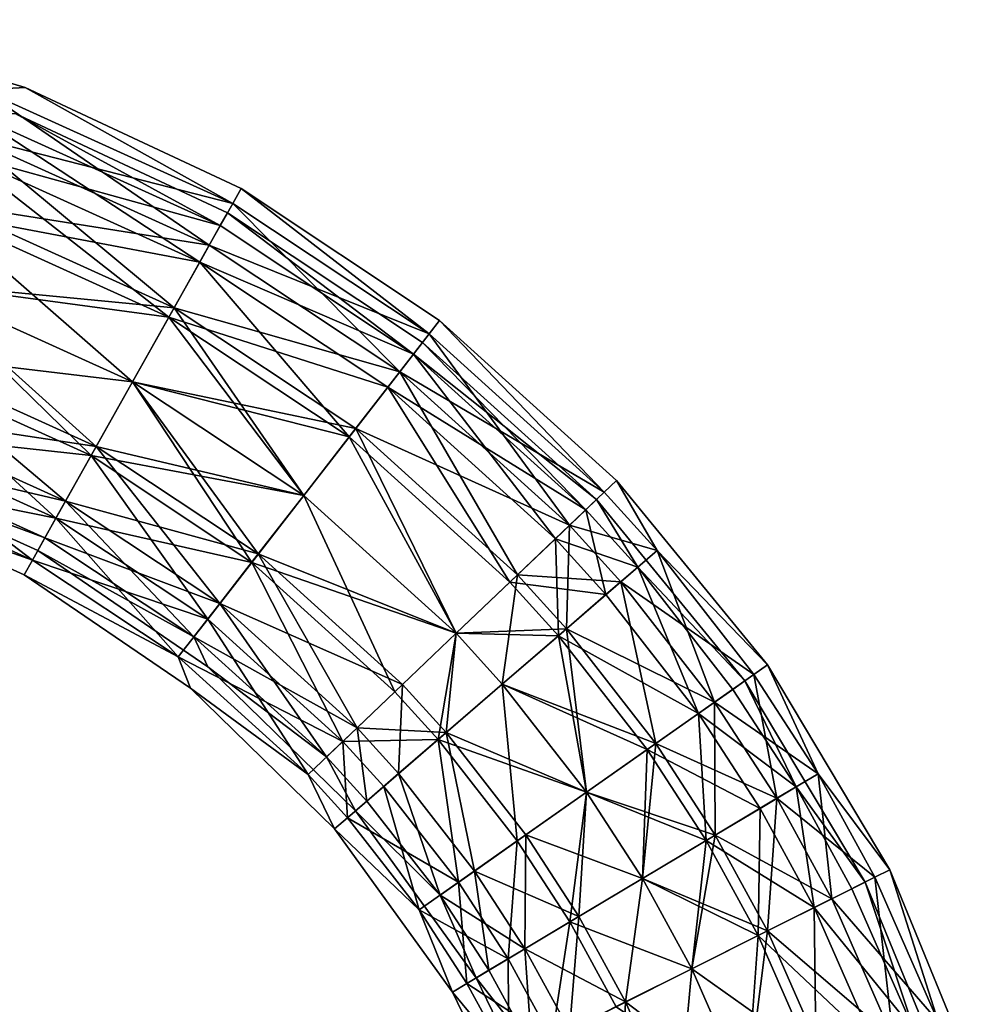
# Model space of a CAD drawing. Extents: x -25 to 162, y -9 to 321.
# Drawn here: x 106 to 158, y 266 to 319 of the extents above; entities that cross this region are included whole.
import ezdxf

# ---------------------------------------------------------------- set-up
doc = ezdxf.new("R2010")
doc.units = 0
doc.header["$MEASUREMENT"] = 0

msp = doc.modelspace()

# ---------------------------------------------------------------- linework, layer by layer
for points in [[(103.513, 315.307007, 4.5922), (105.839996, 315.428009), (93.452103, 319.109009)], [(103.513, 315.307007, -4.5922), (93.452103, 319.109009), (105.839996, 315.428009)], [(117.098999, 309.154999, 4.5922), (105.839996, 315.428009), (103.513, 315.307007, 4.5922)], [(117.098999, 309.154999, -4.5922), (103.513, 315.307007, -4.5922), (105.839996, 315.428009)], [(117.098999, 309.154999, 4.5922), (117.545998, 309.951996), (105.839996, 315.428009)], [(117.098999, 309.154999, -4.5922), (105.839996, 315.428009), (117.545998, 309.951996)], [(117.098999, 309.154999, 4.5922), (103.513, 315.307007, 4.5922), (102.649002, 312.852997, 8.4853)], [(115.823997, 306.886993, -8.4853), (102.649002, 312.852997, -8.4853), (103.513, 315.307007, -4.5922)], [(115.823997, 306.886993, -8.4853), (103.513, 315.307007, -4.5922), (117.098999, 309.154999, -4.5922)], [(103.052002, 314, 4.0182), (115.305, 305.963013, 7.4246), (102.296997, 311.852997, 7.4246)], [(102.296997, 311.852997, -7.4246), (116.419998, 307.946991, -4.0182), (103.052002, 314, -4.0182)], [(105.307999, 314.026001), (116.419998, 307.946991, 4.0182), (103.052002, 314, 4.0182)], [(103.052002, 314, -4.0182), (116.419998, 307.946991, -4.0182), (105.307999, 314.026001)], [(103.052002, 314, 4.0182), (116.419998, 307.946991, 4.0182), (115.305, 305.963013, 7.4246)], [(116.810997, 308.644012), (116.419998, 307.946991, 4.0182), (105.307999, 314.026001)], [(105.307999, 314.026001), (116.419998, 307.946991, -4.0182), (116.810997, 308.644012)], [(115.823997, 306.886993, 8.4853), (102.649002, 312.852997, 8.4853), (101.357002, 309.181, 11.0866)], [(113.917, 303.493988, -11.0866), (101.357002, 309.181, -11.0866), (102.649002, 312.852997, -8.4853)], [(117.098999, 309.154999, 4.5922), (102.649002, 312.852997, 8.4853), (115.823997, 306.886993, 8.4853)], [(113.917, 303.493988, -11.0866), (102.649002, 312.852997, -8.4853), (115.823997, 306.886993, -8.4853)], [(102.296997, 311.852997, 7.4246), (115.305, 305.963013, 7.4246), (101.166, 308.639984, 9.7007)], [(101.166, 308.639984, -9.7007), (113.636002, 302.993011, -9.7007), (102.296997, 311.852997, -7.4246)], [(102.296997, 311.852997, -7.4246), (115.305, 305.963013, -7.4246), (116.419998, 307.946991, -4.0182)], [(102.296997, 311.852997, -7.4246), (113.636002, 302.993011, -9.7007), (115.305, 305.963013, -7.4246)], [(127.750999, 302.079987, 4.5922), (117.545998, 309.951996), (117.098999, 309.154999, 4.5922)], [(127.750999, 302.079987, -4.5922), (117.098999, 309.154999, -4.5922), (117.545998, 309.951996)], [(127.750999, 302.079987, 4.5922), (128.311005, 302.800995), (117.545998, 309.951996)], [(127.750999, 302.079987, -4.5922), (117.545998, 309.951996), (128.311005, 302.800995)], [(113.917, 303.493988, 11.0866), (101.357002, 309.181, 11.0866), (99.8321, 304.848999, 12)], [(113.917, 303.493988, -11.0866), (99.8321, 304.848999, -12), (101.357002, 309.181, -11.0866)], [(115.823997, 306.886993, 8.4853), (101.357002, 309.181, 11.0866), (113.917, 303.493988, 11.0866)], [(126.153999, 300.026001, 8.4853), (117.098999, 309.154999, 4.5922), (115.823997, 306.886993, 8.4853)], [(127.750999, 302.079987, -4.5922), (115.823997, 306.886993, -8.4853), (117.098999, 309.154999, -4.5922)], [(127.750999, 302.079987, 4.5922), (117.098999, 309.154999, 4.5922), (126.153999, 300.026001, 8.4853)], [(101.166, 308.639984, 9.7007), (111.667999, 299.48999, 10.5), (99.8321, 304.848999, 10.5)], [(99.8321, 304.848999, -10.5), (113.636002, 302.993011, -9.7007), (101.166, 308.639984, -9.7007)], [(101.166, 308.639984, 9.7007), (113.636002, 302.993011, 9.7007), (111.667999, 299.48999, 10.5)], [(101.166, 308.639984, 9.7007), (115.305, 305.963013, 7.4246), (113.636002, 302.993011, 9.7007)], [(116.810997, 308.644012), (126.900002, 300.984985, 4.0182), (116.419998, 307.946991, 4.0182)], [(116.419998, 307.946991, -4.0182), (126.900002, 300.984985, -4.0182), (116.810997, 308.644012)], [(127.390999, 301.615997), (126.900002, 300.984985, 4.0182), (116.810997, 308.644012)], [(116.810997, 308.644012), (126.900002, 300.984985, -4.0182), (127.390999, 301.615997)], [(116.419998, 307.946991, 4.0182), (126.900002, 300.984985, 4.0182), (115.305, 305.963013, 7.4246)], [(115.305, 305.963013, -7.4246), (126.900002, 300.984985, -4.0182), (116.419998, 307.946991, -4.0182)], [(126.153999, 300.026001, 8.4853), (115.823997, 306.886993, 8.4853), (113.917, 303.493988, 11.0866)], [(126.153999, 300.026001, -8.4853), (113.917, 303.493988, -11.0866), (115.823997, 306.886993, -8.4853)], [(126.153999, 300.026001, -8.4853), (115.823997, 306.886993, -8.4853), (127.750999, 302.079987, -4.5922)], [(115.305, 305.963013, 7.4246), (125.502998, 299.187988, 7.4246), (113.636002, 302.993011, 9.7007)], [(113.636002, 302.993011, -9.7007), (123.413002, 296.498993, -9.7007), (115.305, 305.963013, -7.4246)], [(115.305, 305.963013, 7.4246), (126.900002, 300.984985, 4.0182), (125.502998, 299.187988, 7.4246)], [(115.305, 305.963013, -7.4246), (125.502998, 299.187988, -7.4246), (126.900002, 300.984985, -4.0182)], [(115.305, 305.963013, -7.4246), (123.413002, 296.498993, -9.7007), (125.502998, 299.187988, -7.4246)], [(109.417999, 295.487, 11.0866), (99.8321, 304.848999, 12), (98.307503, 300.518005, 11.0866)], [(109.417999, 295.487, -11.0866), (98.307503, 300.518005, -11.0866), (99.8321, 304.848999, -12)], [(99.8321, 304.848999, 10.5), (111.667999, 299.48999, 10.5), (98.4981, 301.05899, 9.7007)], [(98.4981, 301.05899, -9.7007), (109.698997, 295.987, -9.7007), (99.8321, 304.848999, -10.5)], [(99.8321, 304.848999, -10.5), (111.667999, 299.48999, -10.5), (113.636002, 302.993011, -9.7007)], [(99.8321, 304.848999, -10.5), (109.698997, 295.987, -9.7007), (111.667999, 299.48999, -10.5)], [(111.667999, 299.48999, 12), (99.8321, 304.848999, 12), (109.417999, 295.487, 11.0866)], [(113.917, 303.493988, 11.0866), (99.8321, 304.848999, 12), (111.667999, 299.48999, 12)], [(111.667999, 299.48999, -12), (99.8321, 304.848999, -12), (113.917, 303.493988, -11.0866)], [(109.417999, 295.487, -11.0866), (99.8321, 304.848999, -12), (111.667999, 299.48999, -12)], [(123.764999, 296.951996, 11.0866), (113.917, 303.493988, 11.0866), (111.667999, 299.48999, 12)], [(120.946999, 293.325989, -12), (111.667999, 299.48999, -12), (113.917, 303.493988, -11.0866)], [(126.153999, 300.026001, 8.4853), (113.917, 303.493988, 11.0866), (123.764999, 296.951996, 11.0866)], [(123.764999, 296.951996, -11.0866), (113.917, 303.493988, -11.0866), (126.153999, 300.026001, -8.4853)], [(120.946999, 293.325989, -12), (113.917, 303.493988, -11.0866), (123.764999, 296.951996, -11.0866)], [(113.636002, 302.993011, 9.7007), (123.413002, 296.498993, 9.7007), (111.667999, 299.48999, 10.5)], [(111.667999, 299.48999, -10.5), (120.946999, 293.325989, -10.5), (113.636002, 302.993011, -9.7007)], [(113.636002, 302.993011, 9.7007), (125.502998, 299.187988, 7.4246), (123.413002, 296.498993, 9.7007)], [(113.636002, 302.993011, -9.7007), (120.946999, 293.325989, -10.5), (123.413002, 296.498993, -9.7007)], [(137.235992, 293.502991, 4.5922), (128.311005, 302.800995), (127.750999, 302.079987, 4.5922)], [(137.235992, 293.502991, -4.5922), (127.750999, 302.079987, -4.5922), (128.311005, 302.800995)], [(137.235992, 293.502991, 4.5922), (137.897003, 294.132996), (128.311005, 302.800995)], [(137.235992, 293.502991, -4.5922), (128.311005, 302.800995), (137.897003, 294.132996)], [(137.235992, 293.502991, 4.5922), (127.750999, 302.079987, 4.5922), (126.153999, 300.026001, 8.4853)], [(135.352997, 291.708984, -8.4853), (126.153999, 300.026001, -8.4853), (127.750999, 302.079987, -4.5922)], [(135.352997, 291.708984, -8.4853), (127.750999, 302.079987, -4.5922), (137.235992, 293.502991, -4.5922)], [(127.390999, 301.615997), (136.233002, 292.546997, 4.0182), (126.900002, 300.984985, 4.0182)], [(127.390999, 301.615997), (126.900002, 300.984985, -4.0182), (136.811005, 293.098999)], [(136.811005, 293.098999), (136.233002, 292.546997, 4.0182), (127.390999, 301.615997)], [(98.4981, 301.05899, 9.7007), (108.029999, 293.016998, 7.4246), (97.367203, 297.846008, 7.4246)], [(97.367203, 297.846008, -7.4246), (109.698997, 295.987, -9.7007), (98.4981, 301.05899, -9.7007)], [(98.4981, 301.05899, 9.7007), (109.698997, 295.987, 9.7007), (108.029999, 293.016998, 7.4246)], [(98.4981, 301.05899, 9.7007), (111.667999, 299.48999, 10.5), (109.698997, 295.987, 9.7007)], [(126.900002, 300.984985, 4.0182), (136.233002, 292.546997, 4.0182), (125.502998, 299.187988, 7.4246)], [(125.502998, 299.187988, -7.4246), (134.585007, 290.97699, -7.4246), (126.900002, 300.984985, -4.0182)], [(126.900002, 300.984985, -4.0182), (136.233002, 292.546997, -4.0182), (136.811005, 293.098999)], [(126.900002, 300.984985, -4.0182), (134.585007, 290.97699, -7.4246), (136.233002, 292.546997, -4.0182)], [(109.417999, 295.487, 11.0866), (98.307503, 300.518005, 11.0866), (97.015099, 296.845001, 8.4853)], [(107.511002, 292.092987, -8.4853), (97.015099, 296.845001, -8.4853), (98.307503, 300.518005, -11.0866)], [(107.511002, 292.092987, -8.4853), (98.307503, 300.518005, -11.0866), (109.417999, 295.487, -11.0866)], [(135.352997, 291.708984, 8.4853), (126.153999, 300.026001, 8.4853), (123.764999, 296.951996, 11.0866)], [(132.533997, 289.02301, -11.0866), (123.764999, 296.951996, -11.0866), (126.153999, 300.026001, -8.4853)], [(137.235992, 293.502991, 4.5922), (126.153999, 300.026001, 8.4853), (135.352997, 291.708984, 8.4853)], [(132.533997, 289.02301, -11.0866), (126.153999, 300.026001, -8.4853), (135.352997, 291.708984, -8.4853)], [(120.946999, 293.325989, 12), (111.667999, 299.48999, 12), (109.417999, 295.487, 11.0866)], [(118.128998, 289.700989, -11.0866), (109.417999, 295.487, -11.0866), (111.667999, 299.48999, -12)], [(111.667999, 299.48999, 10.5), (120.946999, 293.325989, 10.5), (109.698997, 295.987, 9.7007)], [(109.698997, 295.987, -9.7007), (118.481003, 290.153992, -9.7007), (111.667999, 299.48999, -10.5)], [(111.667999, 299.48999, 10.5), (123.413002, 296.498993, 9.7007), (120.946999, 293.325989, 10.5)], [(111.667999, 299.48999, -10.5), (118.481003, 290.153992, -9.7007), (120.946999, 293.325989, -10.5)], [(123.764999, 296.951996, 11.0866), (111.667999, 299.48999, 12), (120.946999, 293.325989, 12)], [(118.128998, 289.700989, -11.0866), (111.667999, 299.48999, -12), (120.946999, 293.325989, -12)], [(125.502998, 299.187988, 7.4246), (132.119003, 288.626984, 9.7007), (123.413002, 296.498993, 9.7007)], [(123.413002, 296.498993, -9.7007), (132.119003, 288.626984, -9.7007), (125.502998, 299.187988, -7.4246)], [(125.502998, 299.187988, 7.4246), (134.585007, 290.97699, 7.4246), (132.119003, 288.626984, 9.7007)], [(125.502998, 299.187988, 7.4246), (136.233002, 292.546997, 4.0182), (134.585007, 290.97699, 7.4246)], [(125.502998, 299.187988, -7.4246), (132.119003, 288.626984, -9.7007), (134.585007, 290.97699, -7.4246)], [(97.367203, 297.846008, 7.4246), (108.029999, 293.016998, 7.4246), (96.611603, 295.699005, 4.0182)], [(96.611603, 295.699005, -4.0182), (108.029999, 293.016998, -7.4246), (97.367203, 297.846008, -7.4246)], [(97.367203, 297.846008, -7.4246), (108.029999, 293.016998, -7.4246), (109.698997, 295.987, -9.7007)], [(107.511002, 292.092987, 8.4853), (97.015099, 296.845001, 8.4853), (96.151604, 294.391998, 4.5922)], [(106.236, 289.825012, -4.5922), (96.151604, 294.391998, -4.5922), (97.015099, 296.845001, -8.4853)], [(109.417999, 295.487, 11.0866), (97.015099, 296.845001, 8.4853), (107.511002, 292.092987, 8.4853)], [(106.236, 289.825012, -4.5922), (97.015099, 296.845001, -8.4853), (107.511002, 292.092987, -8.4853)], [(129.210007, 285.855011, 12), (123.764999, 296.951996, 11.0866), (120.946999, 293.325989, 12)], [(129.210007, 285.855011, -12), (120.946999, 293.325989, -12), (123.764999, 296.951996, -11.0866)], [(132.533997, 289.02301, 11.0866), (123.764999, 296.951996, 11.0866), (129.210007, 285.855011, 12)], [(135.352997, 291.708984, 8.4853), (123.764999, 296.951996, 11.0866), (132.533997, 289.02301, 11.0866)], [(129.210007, 285.855011, -12), (123.764999, 296.951996, -11.0866), (132.533997, 289.02301, -11.0866)], [(123.413002, 296.498993, 9.7007), (129.210007, 285.855011, 10.5), (120.946999, 293.325989, 10.5)], [(120.946999, 293.325989, -10.5), (129.210007, 285.855011, -10.5), (123.413002, 296.498993, -9.7007)], [(123.413002, 296.498993, 9.7007), (132.119003, 288.626984, 9.7007), (129.210007, 285.855011, 10.5)], [(123.413002, 296.498993, -9.7007), (129.210007, 285.855011, -10.5), (132.119003, 288.626984, -9.7007)], [(96.611603, 295.699005, 4.0182), (106.915001, 291.03299, 4.0182), (96.346298, 294.945007)], [(96.346298, 294.945007), (106.915001, 291.03299, -4.0182), (96.611603, 295.699005, -4.0182)], [(96.611603, 295.699005, 4.0182), (108.029999, 293.016998, 7.4246), (106.915001, 291.03299, 4.0182)], [(96.611603, 295.699005, -4.0182), (106.915001, 291.03299, -4.0182), (108.029999, 293.016998, -7.4246)], [(109.698997, 295.987, 9.7007), (118.481003, 290.153992, 9.7007), (108.029999, 293.016998, 7.4246)], [(108.029999, 293.016998, -7.4246), (116.389999, 287.463989, -7.4246), (109.698997, 295.987, -9.7007)], [(109.698997, 295.987, 9.7007), (120.946999, 293.325989, 10.5), (118.481003, 290.153992, 9.7007)], [(109.698997, 295.987, -9.7007), (116.389999, 287.463989, -7.4246), (118.481003, 290.153992, -9.7007)], [(118.128998, 289.700989, 11.0866), (109.417999, 295.487, 11.0866), (107.511002, 292.092987, 8.4853)], [(115.738998, 286.626984, -8.4853), (107.511002, 292.092987, -8.4853), (109.417999, 295.487, -11.0866)], [(120.946999, 293.325989, 12), (109.417999, 295.487, 11.0866), (118.128998, 289.700989, 11.0866)], [(115.738998, 286.626984, -8.4853), (109.417999, 295.487, -11.0866), (118.128998, 289.700989, -11.0866)], [(96.346298, 294.945007), (106.915001, 291.03299, 4.0182), (106.524002, 290.337006)], [(106.524002, 290.337006), (106.915001, 291.03299, -4.0182), (96.346298, 294.945007)], [(106.236, 289.825012, 4.5922), (96.151604, 294.391998, 4.5922), (95.848297, 293.529999)], [(106.236, 289.825012, -4.5922), (95.848297, 293.529999), (96.151604, 294.391998, -4.5922)], [(107.511002, 292.092987, 8.4853), (96.151604, 294.391998, 4.5922), (106.236, 289.825012, 4.5922)], [(140.100998, 290.342987, 4.5922), (137.897003, 294.132996), (137.235992, 293.502991, 4.5922)], [(140.100998, 290.342987, -4.5922), (137.235992, 293.502991, -4.5922), (137.897003, 294.132996)], [(140.100998, 290.342987, 4.5922), (146.093002, 284.140991), (137.897003, 294.132996)], [(140.100998, 290.342987, -4.5922), (137.897003, 294.132996), (146.093002, 284.140991)], [(106.236, 289.825012, 4.5922), (95.848297, 293.529999), (105.789001, 289.028992)], [(106.236, 289.825012, -4.5922), (105.789001, 289.028992), (95.848297, 293.529999)], [(140.100998, 290.342987, 4.5922), (137.235992, 293.502991, 4.5922), (135.352997, 291.708984, 8.4853)], [(135.352997, 291.708984, -8.4853), (137.235992, 293.502991, -4.5922), (140.100998, 290.342987, -4.5922)], [(108.029999, 293.016998, 7.4246), (116.389999, 287.463989, 7.4246), (106.915001, 291.03299, 4.0182)], [(106.915001, 291.03299, -4.0182), (114.992996, 285.666992, -4.0182), (108.029999, 293.016998, -7.4246)], [(108.029999, 293.016998, 7.4246), (118.481003, 290.153992, 9.7007), (116.389999, 287.463989, 7.4246)], [(108.029999, 293.016998, -7.4246), (114.992996, 285.666992, -4.0182), (116.389999, 287.463989, -7.4246)], [(129.210007, 285.855011, 12), (120.946999, 293.325989, 12), (118.128998, 289.700989, 11.0866)], [(125.885002, 282.687012, -11.0866), (118.128998, 289.700989, -11.0866), (120.946999, 293.325989, -12)], [(120.946999, 293.325989, 10.5), (129.210007, 285.855011, 10.5), (118.481003, 290.153992, 9.7007)], [(118.481003, 290.153992, -9.7007), (129.210007, 285.855011, -10.5), (120.946999, 293.325989, -10.5)], [(125.885002, 282.687012, -11.0866), (120.946999, 293.325989, -12), (129.210007, 285.855011, -12)], [(136.811005, 293.098999), (139.052002, 289.437988, 4.0182), (136.233002, 292.546997, 4.0182)], [(136.233002, 292.546997, -4.0182), (139.052002, 289.437988, -4.0182), (136.811005, 293.098999)], [(144.865005, 283.277985), (139.052002, 289.437988, 4.0182), (136.811005, 293.098999)], [(136.811005, 293.098999), (139.052002, 289.437988, -4.0182), (144.865005, 283.277985)], [(136.233002, 292.546997, 4.0182), (139.052002, 289.437988, 4.0182), (134.585007, 290.97699, 7.4246)], [(134.585007, 290.97699, -7.4246), (137.328003, 287.950989, -7.4246), (136.233002, 292.546997, -4.0182)], [(136.233002, 292.546997, -4.0182), (137.328003, 287.950989, -7.4246), (139.052002, 289.437988, -4.0182)], [(114.142998, 284.572998, 4.5922), (107.511002, 292.092987, 8.4853), (106.236, 289.825012, 4.5922)], [(115.738998, 286.626984, -8.4853), (106.236, 289.825012, -4.5922), (107.511002, 292.092987, -8.4853)], [(115.738998, 286.626984, 8.4853), (107.511002, 292.092987, 8.4853), (114.142998, 284.572998, 4.5922)], [(118.128998, 289.700989, 11.0866), (107.511002, 292.092987, 8.4853), (115.738998, 286.626984, 8.4853)], [(138.132004, 288.644012, 8.4853), (135.352997, 291.708984, 8.4853), (132.533997, 289.02301, 11.0866)], [(135.184006, 286.101013, -11.0866), (132.533997, 289.02301, -11.0866), (135.352997, 291.708984, -8.4853)], [(135.184006, 286.101013, -11.0866), (135.352997, 291.708984, -8.4853), (138.132004, 288.644012, -8.4853)], [(140.100998, 290.342987, 4.5922), (135.352997, 291.708984, 8.4853), (138.132004, 288.644012, 8.4853)], [(138.132004, 288.644012, -8.4853), (135.352997, 291.708984, -8.4853), (140.100998, 290.342987, -4.5922)], [(106.915001, 291.03299, 4.0182), (114.992996, 285.666992, 4.0182), (106.524002, 290.337006)], [(106.524002, 290.337006), (114.992996, 285.666992, -4.0182), (106.915001, 291.03299, -4.0182)], [(106.915001, 291.03299, 4.0182), (116.389999, 287.463989, 7.4246), (114.992996, 285.666992, 4.0182)], [(134.585007, 290.97699, 7.4246), (137.328003, 287.950989, 7.4246), (132.119003, 288.626984, 9.7007)], [(132.119003, 288.626984, -9.7007), (134.748993, 285.726013, -9.7007), (134.585007, 290.97699, -7.4246)], [(134.585007, 290.97699, 7.4246), (139.052002, 289.437988, 4.0182), (137.328003, 287.950989, 7.4246)], [(134.585007, 290.97699, -7.4246), (134.748993, 285.726013, -9.7007), (137.328003, 287.950989, -7.4246)], [(106.524002, 290.337006), (114.992996, 285.666992, 4.0182), (115.751999, 284.040009)], [(115.751999, 284.040009), (114.992996, 285.666992, -4.0182), (106.524002, 290.337006)], [(145.345001, 283.615997, 4.5922), (140.100998, 290.342987, 4.5922), (138.132004, 288.644012, 8.4853)], [(143.216995, 282.119995, -8.4853), (138.132004, 288.644012, -8.4853), (140.100998, 290.342987, -4.5922)], [(145.345001, 283.615997, 4.5922), (146.093002, 284.140991), (140.100998, 290.342987, 4.5922)], [(145.345001, 283.615997, -4.5922), (140.100998, 290.342987, -4.5922), (146.093002, 284.140991)], [(143.216995, 282.119995, -8.4853), (140.100998, 290.342987, -4.5922), (145.345001, 283.615997, -4.5922)], [(114.142998, 284.572998, 4.5922), (106.236, 289.825012, 4.5922), (105.789001, 289.028992)], [(114.142998, 284.572998, -4.5922), (105.789001, 289.028992), (106.236, 289.825012, -4.5922)], [(114.142998, 284.572998, -4.5922), (106.236, 289.825012, -4.5922), (115.738998, 286.626984, -8.4853)], [(118.481003, 290.153992, 9.7007), (123.834999, 280.733002, 7.4246), (116.389999, 287.463989, 7.4246)], [(116.389999, 287.463989, -7.4246), (126.301003, 283.083008, -9.7007), (118.481003, 290.153992, -9.7007)], [(118.481003, 290.153992, 9.7007), (126.301003, 283.083008, 9.7007), (123.834999, 280.733002, 7.4246)], [(118.481003, 290.153992, 9.7007), (129.210007, 285.855011, 10.5), (126.301003, 283.083008, 9.7007)], [(118.481003, 290.153992, -9.7007), (126.301003, 283.083008, -9.7007), (129.210007, 285.855011, -10.5)], [(123.067001, 280.001007, 8.4853), (118.128998, 289.700989, 11.0866), (115.738998, 286.626984, 8.4853)], [(123.067001, 280.001007, -8.4853), (115.738998, 286.626984, -8.4853), (118.128998, 289.700989, -11.0866)], [(125.885002, 282.687012, 11.0866), (118.128998, 289.700989, 11.0866), (123.067001, 280.001007, 8.4853)], [(129.210007, 285.855011, 12), (118.128998, 289.700989, 11.0866), (125.885002, 282.687012, 11.0866)], [(123.067001, 280.001007, -8.4853), (118.128998, 289.700989, -11.0866), (125.885002, 282.687012, -11.0866)], [(139.052002, 289.437988, 4.0182), (142.348999, 281.51001, 7.4246), (137.328003, 287.950989, 7.4246)], [(137.328003, 287.950989, -7.4246), (142.348999, 281.51001, -7.4246), (139.052002, 289.437988, -4.0182)], [(144.865005, 283.277985), (144.210999, 282.819, 4.0182), (139.052002, 289.437988, 4.0182)], [(139.052002, 289.437988, 4.0182), (144.210999, 282.819, 4.0182), (142.348999, 281.51001, 7.4246)], [(139.052002, 289.437988, -4.0182), (144.210999, 282.819, -4.0182), (144.865005, 283.277985)], [(139.052002, 289.437988, -4.0182), (142.348999, 281.51001, -7.4246), (144.210999, 282.819, -4.0182)], [(114.142998, 284.572998, 4.5922), (105.789001, 289.028992), (114.803001, 282.878998)], [(114.142998, 284.572998, -4.5922), (114.803001, 282.878998), (105.789001, 289.028992)], [(132.533997, 289.02301, 11.0866), (129.210007, 285.855011, 12), (131.705994, 283.10199, 12)], [(129.210007, 285.855011, -12), (132.533997, 289.02301, -11.0866), (135.184006, 286.101013, -11.0866)], [(135.184006, 286.101013, 11.0866), (132.533997, 289.02301, 11.0866), (131.705994, 283.10199, 12)], [(138.132004, 288.644012, 8.4853), (132.533997, 289.02301, 11.0866), (135.184006, 286.101013, 11.0866)], [(132.119003, 288.626984, 9.7007), (134.748993, 285.726013, 9.7007), (129.210007, 285.855011, 10.5)], [(132.119003, 288.626984, -9.7007), (129.210007, 285.855011, -10.5), (134.748993, 285.726013, -9.7007)], [(132.119003, 288.626984, 9.7007), (137.328003, 287.950989, 7.4246), (134.748993, 285.726013, 9.7007)], [(143.216995, 282.119995, 8.4853), (138.132004, 288.644012, 8.4853), (135.184006, 286.101013, 11.0866)], [(140.031998, 279.881989, -11.0866), (135.184006, 286.101013, -11.0866), (138.132004, 288.644012, -8.4853)], [(145.345001, 283.615997, 4.5922), (138.132004, 288.644012, 8.4853), (143.216995, 282.119995, 8.4853)], [(140.031998, 279.881989, -11.0866), (138.132004, 288.644012, -8.4853), (143.216995, 282.119995, -8.4853)], [(137.328003, 287.950989, 7.4246), (142.348999, 281.51001, 7.4246), (134.748993, 285.726013, 9.7007)], [(134.748993, 285.726013, -9.7007), (142.348999, 281.51001, -7.4246), (137.328003, 287.950989, -7.4246)], [(116.389999, 287.463989, 7.4246), (123.834999, 280.733002, 7.4246), (114.992996, 285.666992, 4.0182)], [(114.992996, 285.666992, -4.0182), (122.186996, 279.162994, -4.0182), (116.389999, 287.463989, -7.4246)], [(116.389999, 287.463989, -7.4246), (123.834999, 280.733002, -7.4246), (126.301003, 283.083008, -9.7007)], [(116.389999, 287.463989, -7.4246), (122.186996, 279.162994, -4.0182), (123.834999, 280.733002, -7.4246)], [(121.183998, 278.207001, 4.5922), (115.738998, 286.626984, 8.4853), (114.142998, 284.572998, 4.5922)], [(123.067001, 280.001007, -8.4853), (114.142998, 284.572998, -4.5922), (115.738998, 286.626984, -8.4853)], [(123.067001, 280.001007, 8.4853), (115.738998, 286.626984, 8.4853), (121.183998, 278.207001, 4.5922)], [(131.705994, 283.10199, -12), (129.210007, 285.855011, -12), (135.184006, 286.101013, -11.0866)], [(140.031998, 279.881989, 11.0866), (135.184006, 286.101013, 11.0866), (131.705994, 283.10199, 12)], [(136.274002, 277.242004, -12), (131.705994, 283.10199, -12), (135.184006, 286.101013, -11.0866)], [(143.216995, 282.119995, 8.4853), (135.184006, 286.101013, 11.0866), (140.031998, 279.881989, 11.0866)], [(136.274002, 277.242004, -12), (135.184006, 286.101013, -11.0866), (140.031998, 279.881989, -11.0866)], [(114.992996, 285.666992, 4.0182), (122.186996, 279.162994, 4.0182), (115.751999, 284.040009)], [(114.992996, 285.666992, 4.0182), (123.834999, 280.733002, 7.4246), (122.186996, 279.162994, 4.0182)], [(115.751999, 284.040009), (122.186996, 279.162994, -4.0182), (114.992996, 285.666992, -4.0182)], [(129.210007, 285.855011, 12), (125.885002, 282.687012, 11.0866), (128.229004, 280.10199, 11.0866)], [(128.229004, 280.10199, -11.0866), (125.885002, 282.687012, -11.0866), (129.210007, 285.855011, -12)], [(126.301003, 283.083008, 9.7007), (129.210007, 285.855011, 10.5), (128.662994, 280.47699, 9.7007)], [(126.301003, 283.083008, -9.7007), (128.662994, 280.47699, -9.7007), (129.210007, 285.855011, -10.5)], [(131.705994, 283.10199, 12), (129.210007, 285.855011, 12), (128.229004, 280.10199, 11.0866)], [(128.229004, 280.10199, -11.0866), (129.210007, 285.855011, -12), (131.705994, 283.10199, -12)], [(129.210007, 285.855011, 10.5), (131.705994, 283.10199, 10.5), (128.662994, 280.47699, 9.7007)], [(129.210007, 285.855011, -10.5), (128.662994, 280.47699, -9.7007), (131.705994, 283.10199, -10.5)], [(129.210007, 285.855011, 10.5), (134.748993, 285.726013, 9.7007), (131.705994, 283.10199, 10.5)], [(129.210007, 285.855011, -10.5), (131.705994, 283.10199, -10.5), (134.748993, 285.726013, -9.7007)], [(134.748993, 285.726013, 9.7007), (139.561996, 279.552002, 9.7007), (131.705994, 283.10199, 10.5)], [(131.705994, 283.10199, -10.5), (136.274002, 277.242004, -10.5), (134.748993, 285.726013, -9.7007)], [(134.748993, 285.726013, 9.7007), (142.348999, 281.51001, 7.4246), (139.561996, 279.552002, 9.7007)], [(134.748993, 285.726013, -9.7007), (139.561996, 279.552002, -9.7007), (142.348999, 281.51001, -7.4246)], [(134.748993, 285.726013, -9.7007), (136.274002, 277.242004, -10.5), (139.561996, 279.552002, -9.7007)], [(121.183998, 278.207001, 4.5922), (114.142998, 284.572998, 4.5922), (114.803001, 282.878998)], [(121.183998, 278.207001, -4.5922), (114.803001, 282.878998), (114.142998, 284.572998, -4.5922)], [(121.183998, 278.207001, -4.5922), (114.142998, 284.572998, -4.5922), (123.067001, 280.001007, -8.4853)], [(115.751999, 284.040009), (122.186996, 279.162994, 4.0182), (123.754997, 276.243988)], [(123.754997, 276.243988), (122.186996, 279.162994, -4.0182), (115.751999, 284.040009)], [(148.826996, 278.247009, 4.5922), (146.093002, 284.140991), (145.345001, 283.615997, 4.5922)], [(148.826996, 278.247009, -4.5922), (145.345001, 283.615997, -4.5922), (146.093002, 284.140991)], [(148.826996, 278.247009, 4.5922), (152.716003, 273.044006), (146.093002, 284.140991)], [(148.826996, 278.247009, -4.5922), (146.093002, 284.140991), (152.716003, 273.044006)], [(148.826996, 278.247009, 4.5922), (145.345001, 283.615997, 4.5922), (143.216995, 282.119995, 8.4853)], [(146.593002, 276.914001, -8.4853), (143.216995, 282.119995, -8.4853), (145.345001, 283.615997, -4.5922)], [(146.593002, 276.914001, -8.4853), (145.345001, 283.615997, -4.5922), (148.826996, 278.247009, -4.5922)], [(121.183998, 278.207001, 4.5922), (114.803001, 282.878998), (122.619003, 275.264008)], [(121.183998, 278.207001, -4.5922), (122.619003, 275.264008), (114.803001, 282.878998)], [(126.301003, 283.083008, 9.7007), (128.662994, 280.47699, 9.7007), (123.834999, 280.733002, 7.4246)], [(123.834999, 280.733002, -7.4246), (126.084, 278.252991, -7.4246), (126.301003, 283.083008, -9.7007)], [(126.301003, 283.083008, -9.7007), (126.084, 278.252991, -7.4246), (128.662994, 280.47699, -9.7007)], [(136.274002, 277.242004, 12), (131.705994, 283.10199, 12), (128.229004, 280.10199, 11.0866)], [(132.516998, 274.601013, -11.0866), (128.229004, 280.10199, -11.0866), (131.705994, 283.10199, -12)], [(131.705994, 283.10199, 10.5), (136.274002, 277.242004, 10.5), (128.662994, 280.47699, 9.7007)], [(128.662994, 280.47699, -9.7007), (136.274002, 277.242004, -10.5), (131.705994, 283.10199, -10.5)], [(131.705994, 283.10199, 10.5), (139.561996, 279.552002, 9.7007), (136.274002, 277.242004, 10.5)], [(140.031998, 279.881989, 11.0866), (131.705994, 283.10199, 12), (136.274002, 277.242004, 12)], [(132.516998, 274.601013, -11.0866), (131.705994, 283.10199, -12), (136.274002, 277.242004, -12)], [(144.210999, 282.819, 4.0182), (147.636993, 277.536987, 4.0182), (142.348999, 281.51001, 7.4246)], [(142.348999, 281.51001, -7.4246), (147.636993, 277.536987, -4.0182), (144.210999, 282.819, -4.0182)], [(144.865005, 283.277985), (147.636993, 277.536987, 4.0182), (144.210999, 282.819, 4.0182)], [(144.210999, 282.819, -4.0182), (147.636993, 277.536987, -4.0182), (144.865005, 283.277985)], [(151.375, 272.372986), (147.636993, 277.536987, 4.0182), (144.865005, 283.277985)], [(144.865005, 283.277985), (147.636993, 277.536987, -4.0182), (151.375, 272.372986)], [(128.229004, 280.10199, 11.0866), (125.885002, 282.687012, 11.0866), (123.067001, 280.001007, 8.4853)], [(123.067001, 280.001007, -8.4853), (125.885002, 282.687012, -11.0866), (128.229004, 280.10199, -11.0866)], [(146.593002, 276.914001, 8.4853), (143.216995, 282.119995, 8.4853), (140.031998, 279.881989, 11.0866)], [(143.25, 274.919006, -11.0866), (140.031998, 279.881989, -11.0866), (143.216995, 282.119995, -8.4853)], [(148.826996, 278.247009, 4.5922), (143.216995, 282.119995, 8.4853), (146.593002, 276.914001, 8.4853)], [(143.25, 274.919006, -11.0866), (143.216995, 282.119995, -8.4853), (146.593002, 276.914001, -8.4853)], [(142.348999, 281.51001, 7.4246), (145.682007, 276.369995, 7.4246), (139.561996, 279.552002, 9.7007)], [(139.561996, 279.552002, -9.7007), (142.757004, 274.623993, -9.7007), (142.348999, 281.51001, -7.4246)], [(142.348999, 281.51001, 7.4246), (147.636993, 277.536987, 4.0182), (145.682007, 276.369995, 7.4246)], [(142.348999, 281.51001, -7.4246), (145.682007, 276.369995, -7.4246), (147.636993, 277.536987, -4.0182)], [(142.348999, 281.51001, -7.4246), (142.757004, 274.623993, -9.7007), (145.682007, 276.369995, -7.4246)], [(122.186996, 279.162994, 4.0182), (123.834999, 280.733002, 7.4246), (124.360001, 276.765991, 4.0182)], [(122.186996, 279.162994, -4.0182), (124.360001, 276.765991, -4.0182), (123.834999, 280.733002, -7.4246)], [(123.834999, 280.733002, 7.4246), (126.084, 278.252991, 7.4246), (124.360001, 276.765991, 4.0182)], [(123.834999, 280.733002, 7.4246), (128.662994, 280.47699, 9.7007), (126.084, 278.252991, 7.4246)], [(123.834999, 280.733002, -7.4246), (124.360001, 276.765991, -4.0182), (126.084, 278.252991, -7.4246)], [(128.662994, 280.47699, 9.7007), (130.199997, 272.972992, 7.4246), (126.084, 278.252991, 7.4246)], [(126.084, 278.252991, -7.4246), (130.199997, 272.972992, -7.4246), (128.662994, 280.47699, -9.7007)], [(128.662994, 280.47699, 9.7007), (132.987, 274.931, 9.7007), (130.199997, 272.972992, 7.4246)], [(128.662994, 280.47699, 9.7007), (136.274002, 277.242004, 10.5), (132.987, 274.931, 9.7007)], [(128.662994, 280.47699, -9.7007), (132.987, 274.931, -9.7007), (136.274002, 277.242004, -10.5)], [(128.662994, 280.47699, -9.7007), (130.199997, 272.972992, -7.4246), (132.987, 274.931, -9.7007)], [(123.067001, 280.001007, 8.4853), (121.183998, 278.207001, 4.5922), (123.310997, 275.860992, 4.5922)], [(123.310997, 275.860992, -4.5922), (121.183998, 278.207001, -4.5922), (123.067001, 280.001007, -8.4853)], [(128.229004, 280.10199, 11.0866), (123.067001, 280.001007, 8.4853), (125.280998, 277.559998, 8.4853)], [(125.280998, 277.559998, -8.4853), (123.067001, 280.001007, -8.4853), (128.229004, 280.10199, -11.0866)], [(125.280998, 277.559998, 8.4853), (123.067001, 280.001007, 8.4853), (123.310997, 275.860992, 4.5922)], [(123.310997, 275.860992, -4.5922), (123.067001, 280.001007, -8.4853), (125.280998, 277.559998, -8.4853)], [(129.332001, 272.363007, 8.4853), (128.229004, 280.10199, 11.0866), (125.280998, 277.559998, 8.4853)], [(129.332001, 272.363007, -8.4853), (125.280998, 277.559998, -8.4853), (128.229004, 280.10199, -11.0866)], [(132.516998, 274.601013, 11.0866), (128.229004, 280.10199, 11.0866), (129.332001, 272.363007, 8.4853)], [(136.274002, 277.242004, 12), (128.229004, 280.10199, 11.0866), (132.516998, 274.601013, 11.0866)], [(129.332001, 272.363007, -8.4853), (128.229004, 280.10199, -11.0866), (132.516998, 274.601013, -11.0866)], [(143.25, 274.919006, 11.0866), (140.031998, 279.881989, 11.0866), (136.274002, 277.242004, 12)], [(139.307007, 272.565002, -12), (136.274002, 277.242004, -12), (140.031998, 279.881989, -11.0866)], [(139.307007, 272.565002, -12), (140.031998, 279.881989, -11.0866), (143.25, 274.919006, -11.0866)], [(146.593002, 276.914001, 8.4853), (140.031998, 279.881989, 11.0866), (143.25, 274.919006, 11.0866)], [(122.186996, 279.162994, 4.0182), (124.360001, 276.765991, 4.0182), (123.754997, 276.243988)], [(123.754997, 276.243988), (124.360001, 276.765991, -4.0182), (122.186996, 279.162994, -4.0182)], [(139.561996, 279.552002, 9.7007), (142.757004, 274.623993, 9.7007), (136.274002, 277.242004, 10.5)], [(136.274002, 277.242004, -10.5), (139.307007, 272.565002, -10.5), (139.561996, 279.552002, -9.7007)], [(139.561996, 279.552002, -9.7007), (139.307007, 272.565002, -10.5), (142.757004, 274.623993, -9.7007)], [(139.561996, 279.552002, 9.7007), (145.682007, 276.369995, 7.4246), (142.757004, 274.623993, 9.7007)], [(123.310997, 275.860992, 4.5922), (121.183998, 278.207001, 4.5922), (122.619003, 275.264008)], [(123.310997, 275.860992, -4.5922), (122.619003, 275.264008), (121.183998, 278.207001, -4.5922)], [(126.084, 278.252991, 7.4246), (128.337006, 271.664001, 4.0182), (124.360001, 276.765991, 4.0182)], [(124.360001, 276.765991, -4.0182), (128.337006, 271.664001, -4.0182), (126.084, 278.252991, -7.4246)], [(126.084, 278.252991, 7.4246), (130.199997, 272.972992, 7.4246), (128.337006, 271.664001, 4.0182)], [(126.084, 278.252991, -7.4246), (128.337006, 271.664001, -4.0182), (130.199997, 272.972992, -7.4246)], [(151.899994, 272.63501, 4.5922), (148.826996, 278.247009, 4.5922), (146.593002, 276.914001, 8.4853)], [(149.572998, 271.471985, -8.4853), (146.593002, 276.914001, -8.4853), (148.826996, 278.247009, -4.5922)], [(151.899994, 272.63501, 4.5922), (152.716003, 273.044006), (148.826996, 278.247009, 4.5922)], [(151.899994, 272.63501, -4.5922), (148.826996, 278.247009, -4.5922), (152.716003, 273.044006)], [(149.572998, 271.471985, -8.4853), (148.826996, 278.247009, -4.5922), (151.899994, 272.63501, -4.5922)], [(129.332001, 272.363007, 8.4853), (125.280998, 277.559998, 8.4853), (123.310997, 275.860992, 4.5922)], [(127.203003, 270.867004, -4.5922), (123.310997, 275.860992, -4.5922), (125.280998, 277.559998, -8.4853)], [(127.203003, 270.867004, -4.5922), (125.280998, 277.559998, -8.4853), (129.332001, 272.363007, -8.4853)], [(147.636993, 277.536987, 4.0182), (148.623993, 270.997009, 7.4246), (145.682007, 276.369995, 7.4246)], [(145.682007, 276.369995, -7.4246), (148.623993, 270.997009, -7.4246), (147.636993, 277.536987, -4.0182)], [(151.375, 272.372986), (150.660004, 272.014984, 4.0182), (147.636993, 277.536987, 4.0182)], [(147.636993, 277.536987, 4.0182), (150.660004, 272.014984, 4.0182), (148.623993, 270.997009, 7.4246)], [(147.636993, 277.536987, -4.0182), (150.660004, 272.014984, -4.0182), (151.375, 272.372986)], [(147.636993, 277.536987, -4.0182), (148.623993, 270.997009, -7.4246), (150.660004, 272.014984, -4.0182)], [(135.363998, 270.210999, 11.0866), (136.274002, 277.242004, 12), (132.516998, 274.601013, 11.0866)], [(135.363998, 270.210999, -11.0866), (132.516998, 274.601013, -11.0866), (136.274002, 277.242004, -12)], [(136.274002, 277.242004, 10.5), (139.307007, 272.565002, 10.5), (132.987, 274.931, 9.7007)], [(132.987, 274.931, -9.7007), (135.856995, 270.505005, -9.7007), (136.274002, 277.242004, -10.5)], [(139.307007, 272.565002, 12), (136.274002, 277.242004, 12), (135.363998, 270.210999, 11.0866)], [(135.363998, 270.210999, -11.0866), (136.274002, 277.242004, -12), (139.307007, 272.565002, -12)], [(136.274002, 277.242004, -10.5), (135.856995, 270.505005, -9.7007), (139.307007, 272.565002, -10.5)], [(136.274002, 277.242004, 10.5), (142.757004, 274.623993, 9.7007), (139.307007, 272.565002, 10.5)], [(143.25, 274.919006, 11.0866), (136.274002, 277.242004, 12), (139.307007, 272.565002, 12)], [(124.360001, 276.765991, 4.0182), (128.337006, 271.664001, 4.0182), (123.754997, 276.243988)], [(123.754997, 276.243988), (128.337006, 271.664001, -4.0182), (124.360001, 276.765991, -4.0182)], [(149.572998, 271.471985, 8.4853), (146.593002, 276.914001, 8.4853), (143.25, 274.919006, 11.0866)], [(146.091003, 269.730011, -11.0866), (143.25, 274.919006, -11.0866), (146.593002, 276.914001, -8.4853)], [(146.091003, 269.730011, -11.0866), (146.593002, 276.914001, -8.4853), (149.572998, 271.471985, -8.4853)], [(151.899994, 272.63501, 4.5922), (146.593002, 276.914001, 8.4853), (149.572998, 271.471985, 8.4853)], [(123.754997, 276.243988), (128.337006, 271.664001, 4.0182), (130.291, 267.182983)], [(130.291, 267.182983), (128.337006, 271.664001, -4.0182), (123.754997, 276.243988)], [(145.682007, 276.369995, 7.4246), (145.578003, 269.472992, 9.7007), (142.757004, 274.623993, 9.7007)], [(142.757004, 274.623993, -9.7007), (148.623993, 270.997009, -7.4246), (145.682007, 276.369995, -7.4246)], [(145.682007, 276.369995, 7.4246), (148.623993, 270.997009, 7.4246), (145.578003, 269.472992, 9.7007)], [(127.203003, 270.867004, 4.5922), (123.310997, 275.860992, 4.5922), (122.619003, 275.264008)], [(127.203003, 270.867004, -4.5922), (122.619003, 275.264008), (123.310997, 275.860992, -4.5922)], [(129.332001, 272.363007, 8.4853), (123.310997, 275.860992, 4.5922), (127.203003, 270.867004, 4.5922)], [(127.203003, 270.867004, 4.5922), (122.619003, 275.264008), (129.003006, 266.414001)], [(127.203003, 270.867004, -4.5922), (129.003006, 266.414001), (122.619003, 275.264008)], [(132.987, 274.931, 9.7007), (135.856995, 270.505005, 9.7007), (130.199997, 272.972992, 7.4246)], [(130.199997, 272.972992, -7.4246), (132.932007, 268.76001, -7.4246), (132.987, 274.931, -9.7007)], [(132.987, 274.931, -9.7007), (132.932007, 268.76001, -7.4246), (135.856995, 270.505005, -9.7007)], [(132.987, 274.931, 9.7007), (139.307007, 272.565002, 10.5), (135.856995, 270.505005, 9.7007)], [(146.091003, 269.730011, 11.0866), (143.25, 274.919006, 11.0866), (139.307007, 272.565002, 12)], [(141.983994, 267.675995, -12), (139.307007, 272.565002, -12), (143.25, 274.919006, -11.0866)], [(141.983994, 267.675995, -12), (143.25, 274.919006, -11.0866), (146.091003, 269.730011, -11.0866)], [(149.572998, 271.471985, 8.4853), (143.25, 274.919006, 11.0866), (146.091003, 269.730011, 11.0866)], [(132.020996, 268.216003, 8.4853), (132.516998, 274.601013, 11.0866), (129.332001, 272.363007, 8.4853)], [(132.020996, 268.216003, -8.4853), (129.332001, 272.363007, -8.4853), (132.516998, 274.601013, -11.0866)], [(135.363998, 270.210999, 11.0866), (132.516998, 274.601013, 11.0866), (132.020996, 268.216003, 8.4853)], [(132.020996, 268.216003, -8.4853), (132.516998, 274.601013, -11.0866), (135.363998, 270.210999, -11.0866)], [(142.757004, 274.623993, 9.7007), (145.578003, 269.472992, 9.7007), (139.307007, 272.565002, 10.5)], [(139.307007, 272.565002, -10.5), (141.983994, 267.675995, -10.5), (142.757004, 274.623993, -9.7007)], [(142.757004, 274.623993, -9.7007), (141.983994, 267.675995, -10.5), (145.578003, 269.472992, -9.7007)], [(142.757004, 274.623993, -9.7007), (145.578003, 269.472992, -9.7007), (148.623993, 270.997009, -7.4246)], [(130.199997, 272.972992, 7.4246), (132.932007, 268.76001, 7.4246), (128.337006, 271.664001, 4.0182)], [(128.337006, 271.664001, -4.0182), (130.977005, 267.592987, -4.0182), (130.199997, 272.972992, -7.4246)], [(130.199997, 272.972992, 7.4246), (135.856995, 270.505005, 9.7007), (132.932007, 268.76001, 7.4246)], [(130.199997, 272.972992, -7.4246), (130.977005, 267.592987, -4.0182), (132.932007, 268.76001, -7.4246)], [(155.332001, 264.826996, 4.5922), (152.716003, 273.044006), (151.899994, 272.63501, 4.5922)], [(155.332001, 264.826996, -4.5922), (151.899994, 272.63501, -4.5922), (152.716003, 273.044006)], [(155.332001, 264.826996, 4.5922), (157.621994, 261.088013), (152.716003, 273.044006)], [(155.332001, 264.826996, -4.5922), (152.716003, 273.044006), (157.621994, 261.088013)], [(132.020996, 268.216003, 8.4853), (129.332001, 272.363007, 8.4853), (127.203003, 270.867004, 4.5922)], [(129.787003, 266.882996, -4.5922), (127.203003, 270.867004, -4.5922), (129.332001, 272.363007, -8.4853)], [(129.787003, 266.882996, -4.5922), (129.332001, 272.363007, -8.4853), (132.020996, 268.216003, -8.4853)], [(141.983994, 267.675995, 12), (139.307007, 272.565002, 12), (135.363998, 270.210999, 11.0866)], [(141.983994, 267.675995, -12), (135.363998, 270.210999, -11.0866), (139.307007, 272.565002, -12)], [(139.307007, 272.565002, 10.5), (138.389999, 265.878998, 9.7007), (135.856995, 270.505005, 9.7007)], [(135.856995, 270.505005, -9.7007), (138.389999, 265.878998, -9.7007), (139.307007, 272.565002, -10.5)], [(139.307007, 272.565002, 10.5), (141.983994, 267.675995, 10.5), (138.389999, 265.878998, 9.7007)], [(139.307007, 272.565002, -10.5), (138.389999, 265.878998, -9.7007), (141.983994, 267.675995, -10.5)], [(139.307007, 272.565002, 10.5), (145.578003, 269.472992, 9.7007), (141.983994, 267.675995, 10.5)], [(146.091003, 269.730011, 11.0866), (139.307007, 272.565002, 12), (141.983994, 267.675995, 12)], [(155.332001, 264.826996, 4.5922), (151.899994, 272.63501, 4.5922), (149.572998, 271.471985, 8.4853)], [(152.901993, 263.898987, -8.4853), (149.572998, 271.471985, -8.4853), (151.899994, 272.63501, -4.5922)], [(151.375, 272.372986), (154.037003, 264.333008, 4.0182), (150.660004, 272.014984, 4.0182)], [(150.660004, 272.014984, -4.0182), (154.037003, 264.333008, -4.0182), (151.375, 272.372986)], [(156.195999, 260.622986), (154.037003, 264.333008, 4.0182), (151.375, 272.372986)], [(151.375, 272.372986), (154.037003, 264.333008, -4.0182), (156.195999, 260.622986)], [(152.901993, 263.898987, -8.4853), (151.899994, 272.63501, -4.5922), (155.332001, 264.826996, -4.5922)], [(128.337006, 271.664001, 4.0182), (130.977005, 267.592987, 4.0182), (130.291, 267.182983)], [(128.337006, 271.664001, 4.0182), (132.932007, 268.76001, 7.4246), (130.977005, 267.592987, 4.0182)], [(130.291, 267.182983), (130.977005, 267.592987, -4.0182), (128.337006, 271.664001, -4.0182)], [(150.660004, 272.014984, 4.0182), (154.037003, 264.333008, 4.0182), (148.623993, 270.997009, 7.4246)], [(148.623993, 270.997009, -7.4246), (154.037003, 264.333008, -4.0182), (150.660004, 272.014984, -4.0182)], [(152.901993, 263.898987, 8.4853), (149.572998, 271.471985, 8.4853), (146.091003, 269.730011, 11.0866)], [(152.901993, 263.898987, -8.4853), (146.091003, 269.730011, -11.0866), (149.572998, 271.471985, -8.4853)], [(155.332001, 264.826996, 4.5922), (149.572998, 271.471985, 8.4853), (152.901993, 263.898987, 8.4853)], [(129.787003, 266.882996, 4.5922), (127.203003, 270.867004, 4.5922), (129.003006, 266.414001)], [(132.020996, 268.216003, 8.4853), (127.203003, 270.867004, 4.5922), (129.787003, 266.882996, 4.5922)], [(129.787003, 266.882996, -4.5922), (129.003006, 266.414001), (127.203003, 270.867004, -4.5922)], [(148.623993, 270.997009, 7.4246), (151.910995, 263.520996, 7.4246), (145.578003, 269.472992, 9.7007)], [(145.578003, 269.472992, -9.7007), (148.727997, 262.307007, -9.7007), (148.623993, 270.997009, -7.4246)], [(148.623993, 270.997009, 7.4246), (154.037003, 264.333008, 4.0182), (151.910995, 263.520996, 7.4246)], [(148.623993, 270.997009, -7.4246), (151.910995, 263.520996, -7.4246), (154.037003, 264.333008, -4.0182)], [(148.623993, 270.997009, -7.4246), (148.727997, 262.307007, -9.7007), (151.910995, 263.520996, -7.4246)], [(134.395004, 263.880005, 8.4853), (135.363998, 270.210999, 11.0866), (132.020996, 268.216003, 8.4853)], [(134.395004, 263.880005, -8.4853), (132.020996, 268.216003, -8.4853), (135.363998, 270.210999, -11.0866)], [(135.856995, 270.505005, 9.7007), (135.343994, 264.355011, 7.4246), (132.932007, 268.76001, 7.4246)], [(132.932007, 268.76001, -7.4246), (138.389999, 265.878998, -9.7007), (135.856995, 270.505005, -9.7007)], [(137.876999, 265.622009, 11.0866), (135.363998, 270.210999, 11.0866), (134.395004, 263.880005, 8.4853)], [(134.395004, 263.880005, -8.4853), (135.363998, 270.210999, -11.0866), (137.876999, 265.622009, -11.0866)], [(135.856995, 270.505005, 9.7007), (138.389999, 265.878998, 9.7007), (135.343994, 264.355011, 7.4246)], [(141.983994, 267.675995, 12), (135.363998, 270.210999, 11.0866), (137.876999, 265.622009, 11.0866)], [(137.876999, 265.622009, -11.0866), (135.363998, 270.210999, -11.0866), (141.983994, 267.675995, -12)], [(149.264999, 262.510986, 11.0866), (146.091003, 269.730011, 11.0866), (141.983994, 267.675995, 12)], [(144.973999, 260.873993, -12), (141.983994, 267.675995, -12), (146.091003, 269.730011, -11.0866)], [(145.578003, 269.472992, 9.7007), (144.973999, 260.873993, 10.5), (141.983994, 267.675995, 10.5)], [(141.983994, 267.675995, -10.5), (144.973999, 260.873993, -10.5), (145.578003, 269.472992, -9.7007)], [(144.973999, 260.873993, -12), (146.091003, 269.730011, -11.0866), (149.264999, 262.510986, -11.0866)], [(145.578003, 269.472992, 9.7007), (148.727997, 262.307007, 9.7007), (144.973999, 260.873993, 10.5)], [(145.578003, 269.472992, -9.7007), (144.973999, 260.873993, -10.5), (148.727997, 262.307007, -9.7007)], [(145.578003, 269.472992, 9.7007), (151.910995, 263.520996, 7.4246), (148.727997, 262.307007, 9.7007)], [(152.901993, 263.898987, 8.4853), (146.091003, 269.730011, 11.0866), (149.264999, 262.510986, 11.0866)], [(149.264999, 262.510986, -11.0866), (146.091003, 269.730011, -11.0866), (152.901993, 263.898987, -8.4853)], [(132.932007, 268.76001, 7.4246), (133.307999, 263.337006, 4.0182), (130.977005, 267.592987, 4.0182)], [(130.977005, 267.592987, -4.0182), (133.307999, 263.337006, -4.0182), (132.932007, 268.76001, -7.4246)], [(132.932007, 268.76001, 7.4246), (135.343994, 264.355011, 7.4246), (133.307999, 263.337006, 4.0182)], [(132.932007, 268.76001, -7.4246), (135.343994, 264.355011, -7.4246), (138.389999, 265.878998, -9.7007)], [(132.932007, 268.76001, -7.4246), (133.307999, 263.337006, -4.0182), (135.343994, 264.355011, -7.4246)], [(134.395004, 263.880005, 8.4853), (132.020996, 268.216003, 8.4853), (129.787003, 266.882996, 4.5922)], [(132.067993, 262.71701, -4.5922), (129.787003, 266.882996, -4.5922), (132.020996, 268.216003, -8.4853)], [(132.067993, 262.71701, -4.5922), (132.020996, 268.216003, -8.4853), (134.395004, 263.880005, -8.4853)], [(130.977005, 267.592987, 4.0182), (133.307999, 263.337006, 4.0182), (130.291, 267.182983)], [(130.291, 267.182983), (133.307999, 263.337006, -4.0182), (130.977005, 267.592987, -4.0182)], [(144.973999, 260.873993, 12), (141.983994, 267.675995, 12), (137.876999, 265.622009, 11.0866)], [(144.973999, 260.873993, -12), (137.876999, 265.622009, -11.0866), (141.983994, 267.675995, -12)], [(141.983994, 267.675995, 10.5), (144.973999, 260.873993, 10.5), (138.389999, 265.878998, 9.7007)], [(138.389999, 265.878998, -9.7007), (141.220001, 259.44101, -9.7007), (141.983994, 267.675995, -10.5)], [(141.983994, 267.675995, -10.5), (141.220001, 259.44101, -9.7007), (144.973999, 260.873993, -10.5)], [(149.264999, 262.510986, 11.0866), (141.983994, 267.675995, 12), (144.973999, 260.873993, 12)], [(132.067993, 262.71701, 4.5922), (129.787003, 266.882996, 4.5922), (129.003006, 266.414001)], [(132.067993, 262.71701, -4.5922), (129.003006, 266.414001), (129.787003, 266.882996, -4.5922)], [(134.395004, 263.880005, 8.4853), (129.787003, 266.882996, 4.5922), (132.067993, 262.71701, 4.5922)], [(130.291, 267.182983), (133.307999, 263.337006, 4.0182), (135.164001, 257.130005)], [(135.164001, 257.130005), (133.307999, 263.337006, -4.0182), (130.291, 267.182983)], [(132.067993, 262.71701, 4.5922), (129.003006, 266.414001), (133.763, 256.595001)], [(132.067993, 262.71701, -4.5922), (133.763, 256.595001), (129.003006, 266.414001)], [(138.389999, 265.878998, 9.7007), (141.220001, 259.44101, 9.7007), (135.343994, 264.355011, 7.4246)], [(135.343994, 264.355011, -7.4246), (138.037994, 258.226013, -7.4246), (138.389999, 265.878998, -9.7007)], [(138.389999, 265.878998, -9.7007), (138.037994, 258.226013, -7.4246), (141.220001, 259.44101, -9.7007)], [(138.389999, 265.878998, 9.7007), (144.973999, 260.873993, 10.5), (141.220001, 259.44101, 9.7007)]]:
    msp.add_3dface(points)

doc.saveas('drawing.dxf')
